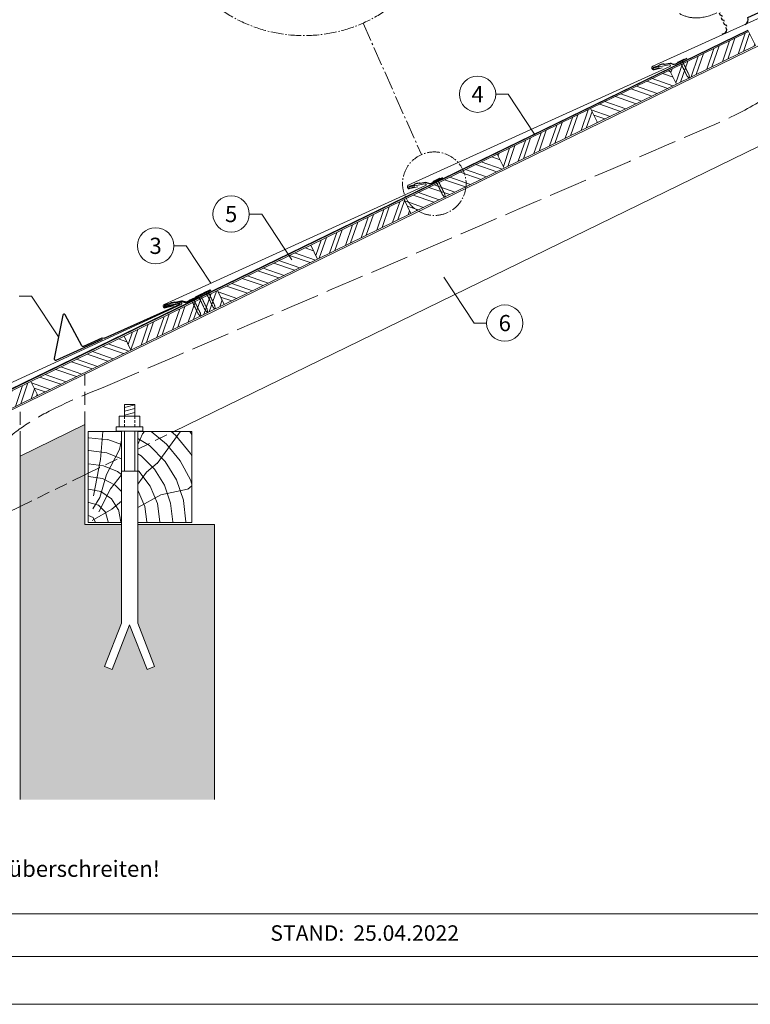
# Model space of a CAD drawing. Units: millimetres. Extents: x -19674 to 49424, y 0 to 4832.
# Drawn here: x 3889 to 5015, y 0 to 1518 of the extents above; entities that cross this region are included whole.
import ezdxf
from ezdxf.enums import TextEntityAlignment as Align

# ---------------------------------------------------------------- set-up
doc = ezdxf.new("R2010")
doc.units = ezdxf.units.MM
for name, pattern in [('ACAD_ISO02W100', [15, 12, -3]), ('ACDINTGL', [3, 2, -1]), ('AM_DIN_G_W050', [13.75, 9.75, -1.5, 1, -1.5]), ('Trennlage', [30, 12, -18])]:
    doc.linetypes.add(name, pattern=pattern)
for name, color, linetype, lineweight, true_color in [('01_PREFA-Dachprodukt', 12, 'Continuous', 25, 0xe1000f), ('01_PREFA-Hafte', 11, 'Continuous', 25, 0xff7f7f), ('02_Nägel', 11, 'Continuous', 15, 0xff7f7f), ('02_PREFA-Schneefang', 11, 'Continuous', 25, 0xff7f7f), ('04_Trennlage', 251, 'Continuous', 25, 0x505f69), ('04_Trennlage_Linie', 251, 'Continuous', 0, 0x505f69), ('06_Holz', 252, 'Continuous', 15, 0x8296a0), ('06_Holzschfraffur', 254, 'Continuous', 13, 0xdce6eb), ('07_Mauerwerk', 252, 'Continuous', 15, 0x8296a0), ('07_Mauerwerkschraffur', 254, 'Continuous', 13, 0xdce6eb), ('08_Bemassung', 251, 'Continuous', 5, 0x505f69), ('09_Luft', 252, 'Continuous', 5, 0x8296a0), ('10_Blattrahmen', 18, 'Continuous', 20, 0x000000), ('99_Text_3_DE', 251, 'Continuous', 5, 0x505f69), ('PREFA ROT 1 - dunkel', 242, 'Continuous', 15, 0xe2001a)]:
    doc.layers.add(name, color=color, linetype=linetype, lineweight=lineweight, true_color=true_color)
doc.layers.add('99_Text_2_DE', color=7, linetype='Continuous')
doc.styles.add('Arial', font='arial.ttf')
doc.styles.add('PREFA_Standard', font='arial.ttf', dxfattribs={"height": 20})
pattern_1 = [(70.99224, (-3306.348, 0), (-18.01129, 6.204513), []), (70.99224, (-3298.276, 3.936), (-18.01129, 6.204513), [])]

# ---------------------------------------------------------------- blocks, each defined once
blk = doc.blocks.new('A$C4BAB4951')
for p, q in [((-23.7, 0), (-23.7, 0)), ((-23.4, 0.4), (-20.4, 1.3)), ((-20.3, 1.3), (-19.6, 1.4)), ((-3.7, 1.5), (-0.4, 1.5)), ((-0.4, 1.5), (0, 2)), ((-0.4, -1.5), (-0.4, 1.5)), ((0, -4.3), (0, 4.3)), ((0.7, -4.3), (0.7, 4.3)), ((-23.4, -0.4), (-20.4, -1.3)), ((-20.3, -1.3), (-19.6, -1.4)), ((-3.7, -1.5), (-0.4, -1.5)), ((-0.4, -1.5), (0, -2))]:
    blk.add_line(p, q)
at = {"extrusion": (0, 0, -1)}
for centre, radius, start, end in [((23.3, 0), 0.4, 360, 73.5064), ((20.3, 0.9), 0.4, 73.5064, 85.188), ((19.6, 1.9), 0.553, 244.5196, 270), ((18.6, -0.2), 1.8, 64.5196, 71.6711), ((19.1, 1.3), 0.17, 71.6711, 153.7368), ((18.9, 1.4), 0.0923, 267.8027, 333.7368), ((18.9, 1.9), 0.552, 244.5057, 269.6735), ((17.8, -0.2), 1.8, 64.5196, 71.6711), ((18.4, 1.3), 0.17, 71.6711, 153.7368), ((18.1, 1.4), 0.0923, 267.8027, 333.7368), ((18.1, 1.9), 0.551, 244.4964, 269.3324), ((17.1, -0.2), 1.8, 64.5196, 71.6711), ((17.6, 1.3), 0.17, 71.6711, 153.7368), ((17.4, 1.4), 0.0923, 267.8027, 333.7368), ((17.4, 1.9), 0.552, 244.5062, 269.673), ((16.4, -0.2), 1.8, 64.5196, 71.6711), ((16.9, 1.3), 0.17, 71.6711, 153.7368), ((16.7, 1.4), 0.0923, 267.8027, 333.7368), ((16.7, 1.9), 0.551, 244.4964, 269.3324), ((15.6, -0.2), 1.8, 64.5196, 71.6711), ((16.2, 1.3), 0.17, 71.6711, 153.7368), ((15.9, 1.4), 0.0923, 267.8027, 333.7368), ((15.9, 1.9), 0.552, 244.5057, 269.6735), ((14.9, -0.2), 1.8, 64.5196, 71.6711), ((15.4, 1.3), 0.17, 71.6711, 153.7368), ((15.2, 1.4), 0.0923, 267.8027, 333.7368), ((15.2, 1.9), 0.551, 244.4964, 269.3324), ((14.2, -0.2), 1.8, 64.5196, 71.6711), ((14.7, 1.3), 0.17, 71.6711, 153.7368), ((14.5, 1.4), 0.0923, 267.8027, 333.7368), ((14.5, 1.9), 0.552, 244.5057, 269.6735), ((13.4, -0.2), 1.8, 64.5196, 71.6711), ((14, 1.3), 0.17, 71.6711, 153.7368), ((13.7, 1.4), 0.0923, 267.8027, 333.7368), ((13.7, 1.9), 0.551, 244.4964, 269.3324), ((12.7, -0.2), 1.8, 64.5196, 71.6711), ((13.2, 1.3), 0.17, 71.6711, 153.7368), ((13, 1.4), 0.0923, 267.8027, 333.7368), ((13, 1.9), 0.552, 244.5057, 269.6735), ((12, -0.2), 1.8, 64.5196, 71.6711), ((12.5, 1.3), 0.17, 71.6711, 153.7368), ((12.3, 1.4), 0.0923, 267.8027, 333.7368), ((12.2, 1.9), 0.57, 244.7073, 270.3706), ((11.2, -0.2), 1.8, 64.5196, 71.6711), ((11.7, 1.3), 0.17, 71.6711, 153.7368), ((11.5, 1.4), 0.0923, 267.8027, 333.7368), ((11.5, 1.9), 0.551, 244.4964, 269.3324), ((10.5, -0.2), 1.8, 64.5196, 71.6711), ((11, 1.3), 0.17, 71.6711, 153.7368), ((10.8, 1.4), 0.0923, 267.8027, 333.7368), ((10.8, 1.9), 0.552, 244.5057, 269.6735), ((9.8, -0.2), 1.8, 64.5196, 71.6711), ((10.3, 1.3), 0.17, 71.6711, 153.7368), ((10, 1.4), 0.0923, 267.8027, 333.7368), ((10, 1.9), 0.551, 244.4964, 269.3324), ((9, -0.2), 1.8, 64.5196, 71.6711), ((9.5, 1.3), 0.17, 71.6711, 153.7368), ((9.3, 1.4), 0.0923, 267.8027, 333.7368), ((9.3, 1.9), 0.552, 244.5062, 269.673), ((8.3, -0.2), 1.8, 64.5196, 71.6711), ((8.8, 1.3), 0.17, 71.6711, 153.7368), ((8.6, 1.4), 0.0923, 267.8027, 333.7368), ((8.6, 1.9), 0.551, 244.4984, 269.3304), ((7.6, -0.2), 1.8, 64.5196, 71.6711), ((8.1, 1.3), 0.17, 71.6711, 153.7368), ((7.8, 1.4), 0.0923, 267.8027, 333.7368), ((7.8, 1.9), 0.552, 244.5057, 269.6735), ((6.8, -0.2), 1.8, 64.5196, 71.6711), ((7.3, 1.3), 0.17, 71.6711, 153.7368), ((7.1, 1.4), 0.0923, 267.8027, 333.7368), ((7.1, 1.9), 0.551, 244.4964, 269.3324), ((6.1, -0.2), 1.8, 64.5196, 71.6711), ((6.6, 1.3), 0.17, 71.6711, 153.7368), ((6.4, 1.4), 0.0923, 267.8027, 333.7368), ((6.4, 1.9), 0.552, 244.5057, 269.6735), ((5.4, -0.2), 1.8, 64.5196, 71.6711), ((5.9, 1.3), 0.17, 71.6711, 153.7368), ((5.6, 1.4), 0.0923, 267.8027, 333.7368), ((5.6, 1.9), 0.552, 244.5057, 269.6735), ((4.6, -0.2), 1.8, 64.5196, 71.6711), ((5.1, 1.3), 0.17, 71.6711, 153.7368), ((4.9, 1.4), 0.0923, 267.8027, 333.7368), ((4.9, 1.9), 0.551, 244.4964, 269.3324), ((3.9, -0.2), 1.8, 64.5196, 71.6711), ((4.4, 1.3), 0.17, 71.6711, 153.7368), ((4.2, 1.4), 0.0923, 267.8027, 333.7368), ((4.2, 1.9), 0.552, 244.5057, 269.6735), ((3.2, -0.2), 1.8, 64.5196, 71.6711), ((3.7, 1.3), 0.17, 71.6711, 90), ((-0.3, 4.3), 0.35, 0, 180), ((23.3, 0), 0.4, 286.4936, 0), ((20.3, -0.9), 0.4, 274.812, 286.4936), ((19.6, -1.9), 0.553, 90, 115.4804), ((18.6, 0.2), 1.8, 288.3289, 295.4804), ((19.1, -1.3), 0.17, 206.2632, 288.3289), ((18.9, -1.4), 0.0923, 26.2632, 92.1973), ((18.9, -1.9), 0.552, 90.3265, 115.4943), ((17.8, 0.2), 1.8, 288.3289, 295.4804), ((18.4, -1.3), 0.17, 206.2632, 288.3289), ((18.1, -1.4), 0.0923, 26.2632, 92.1973), ((18.1, -1.9), 0.551, 90.6676, 115.5036), ((17.1, 0.2), 1.8, 288.3289, 295.4804), ((17.6, -1.3), 0.17, 206.2632, 288.3289), ((17.4, -1.4), 0.0923, 26.2632, 92.1973), ((17.4, -1.9), 0.552, 90.327, 115.4938), ((16.4, 0.2), 1.8, 288.3289, 295.4804), ((16.9, -1.3), 0.17, 206.2632, 288.3289), ((16.7, -1.4), 0.0923, 26.2632, 92.1973), ((16.7, -1.9), 0.551, 90.6676, 115.5036), ((15.6, 0.2), 1.8, 288.3289, 295.4804), ((16.2, -1.3), 0.17, 206.2632, 288.3289), ((15.9, -1.4), 0.0923, 26.2632, 92.1973), ((15.9, -1.9), 0.552, 90.3265, 115.4943), ((14.9, 0.2), 1.8, 288.3289, 295.4804), ((15.4, -1.3), 0.17, 206.2632, 288.3289), ((15.2, -1.4), 0.0923, 26.2632, 92.1973), ((15.2, -1.9), 0.551, 90.6676, 115.5036), ((14.2, 0.2), 1.8, 288.3289, 295.4804), ((14.7, -1.3), 0.17, 206.2632, 288.3289), ((14.5, -1.4), 0.0923, 26.2632, 92.1973), ((14.5, -1.9), 0.552, 90.3265, 115.4943), ((13.4, 0.2), 1.8, 288.3289, 295.4804), ((14, -1.3), 0.17, 206.2632, 288.3289), ((13.7, -1.4), 0.0923, 26.2632, 92.1973), ((13.7, -1.9), 0.551, 90.6676, 115.5036), ((12.7, 0.2), 1.8, 288.3289, 295.4804), ((13.2, -1.3), 0.17, 206.2632, 288.3289), ((13, -1.4), 0.0923, 26.2632, 92.1973), ((13, -1.9), 0.552, 90.3265, 115.4943), ((12, 0.2), 1.8, 288.3289, 295.4804), ((12.5, -1.3), 0.17, 206.2632, 288.3289), ((12.3, -1.4), 0.0923, 26.2632, 92.1973), ((12.2, -1.9), 0.57, 89.6294, 115.2927), ((11.2, 0.2), 1.8, 288.3289, 295.4804), ((11.7, -1.3), 0.17, 206.2632, 288.3289), ((11.5, -1.4), 0.0923, 26.2632, 92.1973), ((11.5, -1.9), 0.551, 90.6676, 115.5036), ((10.5, 0.2), 1.8, 288.3289, 295.4804), ((11, -1.3), 0.17, 206.2632, 288.3289), ((10.8, -1.4), 0.0923, 26.2632, 92.1973), ((10.8, -1.9), 0.552, 90.3265, 115.4943), ((9.8, 0.2), 1.8, 288.3289, 295.4804), ((10.3, -1.3), 0.17, 206.2632, 288.3289), ((10, -1.4), 0.0923, 26.2632, 92.1973), ((10, -1.9), 0.551, 90.6676, 115.5036), ((9, 0.2), 1.8, 288.3289, 295.4804), ((9.5, -1.3), 0.17, 206.2632, 288.3289), ((9.3, -1.4), 0.0923, 26.2632, 92.1973), ((9.3, -1.9), 0.552, 90.327, 115.4938), ((8.3, 0.2), 1.8, 288.3289, 295.4804), ((8.8, -1.3), 0.17, 206.2632, 288.3289), ((8.6, -1.4), 0.0923, 26.2632, 92.1973), ((8.6, -1.9), 0.551, 90.6696, 115.5016), ((7.6, 0.2), 1.8, 288.3289, 295.4804), ((8.1, -1.3), 0.17, 206.2632, 288.3289), ((7.8, -1.4), 0.0923, 26.2632, 92.1973), ((7.8, -1.9), 0.552, 90.3265, 115.4943), ((6.8, 0.2), 1.8, 288.3289, 295.4804), ((7.3, -1.3), 0.17, 206.2632, 288.3289), ((7.1, -1.4), 0.0923, 26.2632, 92.1973), ((7.1, -1.9), 0.551, 90.6676, 115.5036), ((6.1, 0.2), 1.8, 288.3289, 295.4804), ((6.6, -1.3), 0.17, 206.2632, 288.3289), ((6.4, -1.4), 0.0923, 26.2632, 92.1973), ((6.4, -1.9), 0.552, 90.3265, 115.4943), ((5.4, 0.2), 1.8, 288.3289, 295.4804), ((5.9, -1.3), 0.17, 206.2632, 288.3289), ((5.6, -1.4), 0.0923, 26.2632, 92.1973), ((5.6, -1.9), 0.552, 90.3265, 115.4943), ((4.6, 0.2), 1.8, 288.3289, 295.4804), ((5.1, -1.3), 0.17, 206.2632, 288.3289), ((4.9, -1.4), 0.0923, 26.2632, 92.1973), ((4.9, -1.9), 0.551, 90.6676, 115.5036), ((3.9, 0.2), 1.8, 288.3289, 295.4804), ((4.4, -1.3), 0.17, 206.2632, 288.3289), ((4.2, -1.4), 0.0923, 26.2632, 92.1973), ((4.2, -1.9), 0.552, 90.3265, 115.4943), ((3.2, 0.2), 1.8, 288.3289, 295.4804), ((3.7, -1.3), 0.17, 270, 288.3289), ((-0.3, -4.3), 0.35, 180, 360)]:
    blk.add_arc(centre, radius, start, end, dxfattribs=at)
blk = doc.blocks.new('A$C4A8B3BAE')
at = {"layer": '01_PREFA-Dachprodukt'}
for p, q in [((4, 10.6), (85.9, 47.8)), ((-31.3, -13.3), (-35.9, -15.4)), ((-28.8, -6.7), (-29.8, -4.6))]:
    blk.add_line(p, q, dxfattribs=at)
for points in [[(-48.2, 40.6), (-48.8, 41.9), (-48.8, 41.9), (-48.8, 41.9), (-48.8, 41.9), (-48.8, 41.9), (-48.8, 42), (-48.8, 42), (-48.8, 42), (-48.8, 42), (-48.8, 42), (-48.8, 42), (-48.8, 42), (-48.9, 42), (-48.9, 42), (-48.9, 42.1), (-48.9, 42.1), (-48.9, 42.1), (-48.9, 42.1), (-48.9, 42.1), (-48.9, 42.1), (-48.9, 42.1), (-48.9, 42.1), (-48.9, 42.1), (-48.9, 42.1), (-49, 42.2), (-49, 42.2), (-49, 42.2), (-49, 42.2), (-49, 42.2), (-49, 42.2), (-49, 42.2), (-49, 42.2), (-49, 42.2, 0.08982), (-49.3, 42.4), (-51.2, 43.1, -0.031891), (-51.3, 43.2), (-51.4, 43.2), (-51.4, 43.2), (-51.4, 43.2), (-51.4, 43.2), (-51.4, 43.2), (-51.4, 43.2), (-51.5, 43.3), (-51.5, 43.3), (-51.5, 43.3), (-51.5, 43.3), (-51.5, 43.3), (-51.5, 43.3), (-51.6, 43.3), (-51.6, 43.4), (-51.6, 43.4), (-51.6, 43.4), (-51.6, 43.4), (-51.6, 43.4), (-51.6, 43.4), (-51.7, 43.4), (-51.7, 43.5), (-51.7, 43.5), (-51.7, 43.5), (-51.7, 43.5), (-51.7, 43.5), (-51.7, 43.5), (-51.7, 43.6), (-51.7, 43.6), (-51.8, 43.6), (-51.8, 43.6), (-51.8, 43.6), (-51.8, 43.6), (-54.3, 49.1, -0.504798), (-52.7, 51.9), (174.6, 81.3, 0.074919), (178.9, 82.6), (196.2, 90.4)], [(-44.9, 33.3), (-45.5, 34.6), (-45.5, 34.6), (-45.5, 34.6), (-45.5, 34.7), (-45.5, 34.7), (-45.5, 34.7), (-45.5, 34.7), (-45.5, 34.7), (-45.5, 34.7), (-45.5, 34.7), (-45.5, 34.7), (-45.5, 34.7), (-45.5, 34.8), (-45.5, 34.8), (-45.6, 34.8), (-45.6, 34.8), (-45.6, 34.8), (-45.6, 34.8), (-45.6, 34.8), (-45.6, 34.8), (-45.6, 34.8), (-45.6, 34.8), (-45.6, 34.9), (-45.6, 34.9), (-45.6, 34.9), (-45.6, 34.9), (-45.7, 34.9), (-45.7, 34.9), (-45.7, 34.9), (-45.7, 34.9), (-45.7, 34.9), (-45.7, 34.9), (-45.7, 35, 0.08982), (-46, 35.1), (-47.9, 35.8, -0.031891), (-48, 35.9), (-48, 35.9), (-48.1, 35.9), (-48.1, 35.9), (-48.1, 35.9), (-48.1, 35.9), (-48.1, 36), (-48.1, 36), (-48.2, 36), (-48.2, 36), (-48.2, 36), (-48.2, 36), (-48.2, 36), (-48.2, 36.1), (-48.3, 36.1), (-48.3, 36.1), (-48.3, 36.1), (-48.3, 36.1), (-48.3, 36.1), (-48.3, 36.1), (-48.3, 36.2), (-48.4, 36.2), (-48.4, 36.2), (-48.4, 36.2), (-48.4, 36.2), (-48.4, 36.2), (-48.4, 36.3), (-48.4, 36.3), (-48.4, 36.3), (-48.4, 36.3), (-48.4, 36.3), (-48.4, 36.3), (-48.5, 36.4), (-49.7, 39.1)], [(-41.5, 26), (-42.1, 27.3), (-42.1, 27.3), (-42.2, 27.4), (-42.2, 27.4), (-42.2, 27.4), (-42.2, 27.4), (-42.2, 27.4), (-42.2, 27.4), (-42.2, 27.4), (-42.2, 27.4), (-42.2, 27.5), (-42.2, 27.5), (-42.2, 27.5), (-42.2, 27.5), (-42.2, 27.5), (-42.2, 27.5), (-42.2, 27.5), (-42.3, 27.5), (-42.3, 27.5), (-42.3, 27.5), (-42.3, 27.6), (-42.3, 27.6), (-42.3, 27.6), (-42.3, 27.6), (-42.3, 27.6), (-42.3, 27.6), (-42.3, 27.6), (-42.3, 27.6), (-42.4, 27.6), (-42.4, 27.6), (-42.4, 27.7), (-42.4, 27.7), (-42.4, 27.7, 0.08982), (-42.7, 27.9), (-44.6, 28.6, -0.031891), (-44.7, 28.6), (-44.7, 28.6), (-44.7, 28.6), (-44.8, 28.6), (-44.8, 28.7), (-44.8, 28.7), (-44.8, 28.7), (-44.8, 28.7), (-44.8, 28.7), (-44.9, 28.7), (-44.9, 28.7), (-44.9, 28.7), (-44.9, 28.8), (-44.9, 28.8), (-44.9, 28.8), (-45, 28.8), (-45, 28.8), (-45, 28.8), (-45, 28.9), (-45, 28.9), (-45, 28.9), (-45, 28.9), (-45, 28.9), (-45.1, 28.9), (-45.1, 29), (-45.1, 29), (-45.1, 29), (-45.1, 29), (-45.1, 29), (-45.1, 29), (-45.1, 29), (-45.1, 29.1), (-45.1, 29.1), (-46.4, 31.8)], [(-38.2, 18.8), (-38.8, 20.1), (-38.8, 20.1), (-38.8, 20.1), (-38.8, 20.1), (-38.8, 20.1), (-38.9, 20.1), (-38.9, 20.1), (-38.9, 20.1), (-38.9, 20.2), (-38.9, 20.2), (-38.9, 20.2), (-38.9, 20.2), (-38.9, 20.2), (-38.9, 20.2), (-38.9, 20.2), (-38.9, 20.2), (-38.9, 20.2), (-38.9, 20.2), (-38.9, 20.3), (-39, 20.3), (-39, 20.3), (-39, 20.3), (-39, 20.3), (-39, 20.3), (-39, 20.3), (-39, 20.3), (-39, 20.3), (-39, 20.4), (-39, 20.4), (-39, 20.4), (-39.1, 20.4), (-39.1, 20.4), (-39.1, 20.4, 0.08982), (-39.4, 20.6), (-41.3, 21.3, -0.031891), (-41.4, 21.3), (-41.4, 21.3), (-41.4, 21.4), (-41.4, 21.4), (-41.4, 21.4), (-41.5, 21.4), (-41.5, 21.4), (-41.5, 21.4), (-41.5, 21.4), (-41.5, 21.4), (-41.6, 21.5), (-41.6, 21.5), (-41.6, 21.5), (-41.6, 21.5), (-41.6, 21.5), (-41.6, 21.5), (-41.6, 21.5), (-41.7, 21.6), (-41.7, 21.6), (-41.7, 21.6), (-41.7, 21.6), (-41.7, 21.6), (-41.7, 21.6), (-41.7, 21.7), (-41.7, 21.7), (-41.8, 21.7), (-41.8, 21.7), (-41.8, 21.7), (-41.8, 21.7), (-41.8, 21.8), (-41.8, 21.8), (-41.8, 21.8), (-41.8, 21.8), (-43.1, 24.5)], [(-34.9, 11.5), (-35.5, 12.8), (-35.5, 12.8), (-35.5, 12.8), (-35.5, 12.8), (-35.5, 12.8), (-35.5, 12.8), (-35.5, 12.8), (-35.5, 12.9), (-35.6, 12.9), (-35.6, 12.9), (-35.6, 12.9), (-35.6, 12.9), (-35.6, 12.9), (-35.6, 12.9), (-35.6, 12.9), (-35.6, 12.9), (-35.6, 13), (-35.6, 13), (-35.6, 13), (-35.6, 13), (-35.6, 13), (-35.7, 13), (-35.7, 13), (-35.7, 13), (-35.7, 13), (-35.7, 13.1), (-35.7, 13.1), (-35.7, 13.1), (-35.7, 13.1), (-35.7, 13.1), (-35.7, 13.1), (-35.7, 13.1), (-35.8, 13.1, 0.08982), (-36.1, 13.3), (-37.9, 14, -0.031891), (-38.1, 14.1), (-38.1, 14.1), (-38.1, 14.1), (-38.1, 14.1), (-38.1, 14.1), (-38.1, 14.1), (-38.2, 14.1), (-38.2, 14.1), (-38.2, 14.1), (-38.2, 14.2), (-38.2, 14.2), (-38.3, 14.2), (-38.3, 14.2), (-38.3, 14.2), (-38.3, 14.2), (-38.3, 14.3), (-38.3, 14.3), (-38.3, 14.3), (-38.4, 14.3), (-38.4, 14.3), (-38.4, 14.3), (-38.4, 14.3), (-38.4, 14.4), (-38.4, 14.4), (-38.4, 14.4), (-38.4, 14.4), (-38.4, 14.4), (-38.5, 14.4), (-38.5, 14.5), (-38.5, 14.5), (-38.5, 14.5), (-38.5, 14.5), (-38.5, 14.5), (-39.7, 17.3)], [(-31.6, 4.2), (-32.2, 5.5), (-32.2, 5.5), (-32.2, 5.5), (-32.2, 5.5), (-32.2, 5.5), (-32.2, 5.6), (-32.2, 5.6), (-32.2, 5.6), (-32.2, 5.6), (-32.2, 5.6), (-32.2, 5.6), (-32.3, 5.6), (-32.3, 5.6), (-32.3, 5.6), (-32.3, 5.7), (-32.3, 5.7), (-32.3, 5.7), (-32.3, 5.7), (-32.3, 5.7), (-32.3, 5.7), (-32.3, 5.7), (-32.3, 5.7), (-32.3, 5.7), (-32.4, 5.8), (-32.4, 5.8), (-32.4, 5.8), (-32.4, 5.8), (-32.4, 5.8), (-32.4, 5.8), (-32.4, 5.8), (-32.4, 5.8), (-32.4, 5.8), (-32.4, 5.8, 0.08982), (-32.7, 6), (-34.6, 6.7, -0.031891), (-34.7, 6.8), (-34.8, 6.8), (-34.8, 6.8), (-34.8, 6.8), (-34.8, 6.8), (-34.8, 6.8), (-34.8, 6.8), (-34.9, 6.9), (-34.9, 6.9), (-34.9, 6.9), (-34.9, 6.9), (-34.9, 6.9), (-34.9, 6.9), (-35, 6.9), (-35, 7), (-35, 7), (-35, 7), (-35, 7), (-35, 7), (-35, 7), (-35.1, 7.1), (-35.1, 7.1), (-35.1, 7.1), (-35.1, 7.1), (-35.1, 7.1), (-35.1, 7.1), (-35.1, 7.1), (-35.1, 7.2), (-35.1, 7.2), (-35.2, 7.2), (-35.2, 7.2), (-35.2, 7.2), (-35.2, 7.2), (-36.4, 10)], [(-28.3, -3.1), (-28.9, -1.8), (-28.9, -1.8), (-28.9, -1.8), (-28.9, -1.7), (-28.9, -1.7), (-28.9, -1.7), (-28.9, -1.7), (-28.9, -1.7), (-28.9, -1.7), (-28.9, -1.7), (-28.9, -1.7), (-28.9, -1.7), (-28.9, -1.6), (-28.9, -1.6), (-29, -1.6), (-29, -1.6), (-29, -1.6), (-29, -1.6), (-29, -1.6), (-29, -1.6), (-29, -1.6), (-29, -1.5), (-29, -1.5), (-29, -1.5), (-29, -1.5), (-29, -1.5), (-29.1, -1.5), (-29.1, -1.5), (-29.1, -1.5), (-29.1, -1.5), (-29.1, -1.5), (-29.1, -1.4), (-29.1, -1.4, 0.08982), (-29.4, -1.3), (-31.3, -0.6, -0.031891), (-31.4, -0.5), (-31.4, -0.5), (-31.5, -0.5), (-31.5, -0.5), (-31.5, -0.5), (-31.5, -0.4), (-31.5, -0.4), (-31.5, -0.4), (-31.6, -0.4), (-31.6, -0.4), (-31.6, -0.4), (-31.6, -0.4), (-31.6, -0.4), (-31.6, -0.3), (-31.7, -0.3), (-31.7, -0.3), (-31.7, -0.3), (-31.7, -0.3), (-31.7, -0.3), (-31.7, -0.2), (-31.7, -0.2), (-31.8, -0.2), (-31.8, -0.2), (-31.8, -0.2), (-31.8, -0.2), (-31.8, -0.1), (-31.8, -0.1), (-31.8, -0.1), (-31.8, -0.1), (-31.8, -0.1), (-31.8, -0.1), (-31.9, -0.1), (-31.9, 0), (-33.1, 2.7)]]:
    blk.add_lwpolyline(points, format="xyb", dxfattribs=at)
for centre, radius, start, end in [((93.2, 51.1), 8, 204.4142, 294.4142), ((-3.3, 7.3), 8, 294.4142, 24.4142), ((-33.4, -8.8), 5, 294.5149, 24.5149)]:
    blk.add_arc(centre, radius, start, end, dxfattribs=at)
blk = doc.blocks.new('A$C303698f2')
at = {"layer": '10_Blattrahmen'}
for p, q in [((666.01, -440.96), (28.02, -440.96)), ((28.02, -455.06), (666.01, -455.06))]:
    blk.add_line(p, q, dxfattribs=at)
blk.add_lwpolyline([(666.01, -470.92), (666.01, 0), (0, 0), (0, -470.92)], close=True, dxfattribs=at)

msp = doc.modelspace()

# ---------------------------------------------------------------- hatches: boundary and pattern name
at = {"layer": '06_Holzschfraffur'}
h = msp.add_hatch(dxfattribs=at)
h.set_pattern_fill('ANSI32', color=256, scale=2, angle=25.992239, style=0)
h.set_pattern_definition(pattern_1)
h.paths.add_polyline_path([(4900.859, 1418.983), (5022.635, 1478.377), (5012.114, 1499.948), (4890.338, 1440.554)])
h = msp.add_hatch(dxfattribs=at)
h.set_pattern_fill('ANSI32', color=256, scale=2, angle=295.992239, style=0)
h.set_pattern_definition([(340.99224, (-2155.891, 561.115), (6.204513, 18.01129), []), (340.99224, (-2151.956, 553.043), (6.204513, 18.01129), [])])
h.paths.add_polyline_path([(4779.084, 1359.589), (4900.859, 1418.983), (4890.338, 1440.554), (4768.563, 1381.16)])
h = msp.add_hatch(dxfattribs=at)
h.set_pattern_fill('ANSI32', color=256, scale=2, angle=25.992239, style=0)
h.set_pattern_definition(pattern_1)
h.paths.add_polyline_path([(4635.276, 1289.449), (4779.084, 1359.589), (4768.563, 1381.16), (4624.756, 1311.02)])
h = msp.add_hatch(dxfattribs=at)
h.set_pattern_fill('ANSI32', color=256, scale=2, angle=295.992239, style=0)
h.set_pattern_definition([(340.99224, (-2443.505, 420.836), (6.204513, 18.01129), []), (340.99224, (-2439.57, 412.764), (6.204513, 18.01129), [])])
h.paths.add_polyline_path([(4491.469, 1219.31), (4635.276, 1289.449), (4624.756, 1311.02), (4480.949, 1240.881)])
h = msp.add_hatch(dxfattribs=at)
h.set_pattern_fill('ANSI32', color=256, scale=2, angle=25.992239, style=0)
h.set_pattern_definition(pattern_1)
h.paths.add_polyline_path([(4347.662, 1149.171), (4491.469, 1219.31), (4480.949, 1240.881), (4337.141, 1170.742)])
h = msp.add_hatch(dxfattribs=at)
h.set_pattern_fill('ANSI32', color=256, scale=2, angle=295.992239, style=0)
h.set_pattern_definition([(340.99224, (-2731.12, 280.558), (6.204513, 18.01129), []), (340.99224, (-2727.184, 272.486), (6.204513, 18.01129), [])])
h.paths.add_polyline_path([(4203.855, 1079.031), (4347.662, 1149.171), (4337.141, 1170.742), (4193.334, 1100.602)])
h = msp.add_hatch(dxfattribs=at)
h.set_pattern_fill('ANSI32', color=256, scale=2, angle=25.992239, style=0)
h.set_pattern_definition(pattern_1)
h.paths.add_polyline_path([(4060.048, 1008.892), (4203.855, 1079.031), (4193.334, 1100.602), (4049.527, 1030.463)])
h = msp.add_hatch(dxfattribs=at)
h.set_pattern_fill('ANSI32', color=256, scale=2, angle=295.992239, style=0)
h.set_pattern_definition([(340.99224, (-3018.733, 140.279), (6.204513, 18.01129), []), (340.99224, (-3014.798, 132.207), (6.204513, 18.01129), [])])
h.paths.add_polyline_path([(3916.241, 938.752), (4060.048, 1008.892), (4049.527, 1030.463), (3905.72, 960.323)])
h = msp.add_hatch(dxfattribs=at)
h.set_pattern_fill('ANSI32', color=256, scale=2, angle=25.992239, style=0)
h.set_pattern_definition(pattern_1)
h.paths.add_polyline_path([(3772.434, 868.613), (3916.241, 938.752), (3905.72, 960.323), (3761.913, 890.184)])
h = msp.add_hatch(dxfattribs=at)
h.set_pattern_fill('HOLZ', color=256)
h.set_pattern_definition([(113, (4004, 743.1), (-920.5, -390.7), [7.65, -1000]), (158, (4001, 750.2), (-374.6, -927.2), [7.65, -1000]), (104, (4024, 743.1), (-970.3, -241.9), [15.46, -1000]), (135, (4020.3, 758.1), (-707.1, -707.1), [15.46, -1000]), (165, (4009.4, 769), (-258.8, -965.9), [15.6, -1000]), (102, (4044, 743.1), (-978.1, -207.9), [19.66, -1000]), (123, (4039.9, 762.4), (-838.7, -544.6), [19.66, -1000]), (146, (4029.2, 778.8), (-559.2, -829), [19.9, -1000]), (169, (4012.7, 790), (-190.8, -981.6), [19.27, -1000]), (100, (4064, 743.1), (-984.8, -173.6), [21.83, -1000]), (116, (4060.2, 764.6), (-898.8, -438.4), [21.9, -1000]), (135, (4050.6, 784.3), (-707.1, -707.1), [21.97, -1000]), (153, (4035.1, 799.9), (-454, -891), [22.05, -1000]), (171, (4015.5, 809.9), (-156.4, -987.7), [21.73, -1000]), (98, (4084, 743.1), (-990.3, -139.2), [24.17, -1000]), (113, (4080.7, 767.1), (-920.5, -390.7), [23.5, -1000]), (128, (4071.5, 788.7), (-788, -615.7), [22.54, -1000]), (143, (4057.6, 806.4), (-601.8, -798.6), [24, -1000]), (157, (4038.4, 820.9), (-390.7, -920.5), [23.1, -1000]), (173, (4017.2, 829.9), (-121.9, -992.5), [23.66, -1000]), (97, (4104, 743.1), (-992.5, -121.9), [28.9, -1000]), (113, (4100.5, 771.8), (-920.5, -390.7), [28.85, -1000]), (128, (4089.2, 798.4), (-788, -615.7), [28.96, -1000]), (142, (4071.4, 821.2), (-615.7, -788), [28.45, -1000]), (158, (4049, 838.7), (-374.6, -927.2), [28.77, -1000]), (172, (4022.3, 849.5), (-139.2, -990.3), [28.3, -1000]), (97, (4124, 743.1), (-992.5, -121.9), [29.43, -1000]), (109, (4120.5, 772.3), (-945.5, -325.6), [28.9, -1000]), (122, (4111, 799.7), (-848, -529.9), [29, -1000]), (135, (4095.7, 824.3), (-707.1, -707.1), [29.2, -1000]), (147, (4075, 844.9), (-544.6, -838.7), [28.87, -1000]), (161, (4050.8, 860.7), (-325.6, -945.5), [28.8, -1000]), (174, (4023.6, 870), (-104.5, -994.5), [29.5, -1000]), (96, (4144, 743.1), (-994.5, -104.5), [33.56, -1000]), (109, (4140.5, 776.5), (-945.5, -325.6), [33.67, -1000]), (122, (4129.6, 808.3), (-848, -529.9), [33.34, -1000]), (135, (4111.9, 836.6), (-707.1, -707.1), [34.2, -1000]), (148, (4087.7, 860.8), (-529.9, -848), [33.7, -1000]), (161, (4059.2, 878.6), (-325.6, -945.5), [32.85, -1000]), (173, (4028.1, 889.3), (-121.9, -992.5), [33.8, -1000]), (95, (4164, 743.1), (-996.2, -87.2), [33.36, -1000]), (107, (4161.1, 776.3), (-956.3, -292.4), [33.26, -1000]), (119, (4151.4, 808.2), (-874.6, -484.8), [33.3, -1000]), (129, (4135.3, 837.3), (-777.1, -629.3), [33.44, -1000]), (141, (4114.2, 863.3), (-629.3, -777.1), [32.7, -1000]), (152, (4088.8, 883.8), (-469.5, -882.9), [33.64, -1000]), (163, (4059.1, 899.6), (-292.4, -956.3), [33.45, -1000]), (174, (4027.1, 909.4), (-104.5, -994.5), [33.4, -1000]), (96, (4184, 743.1), (-994.5, -104.5), [37.4, -1000]), (107, (4180.1, 780.3), (-956.3, -292.4), [36.85, -1000]), (119, (4169.4, 815.6), (-874.6, -484.8), [37.9, -1000]), (129, (4151, 848.7), (-777.1, -629.3), [36.7, -1000]), (141, (4127.9, 877.2), (-629.3, -777.1), [37.6, -1000]), (152, (4098.7, 900.9), (-469.5, -882.9), [37.53, -1000]), (163, (4065.6, 918.5), (-292.4, -956.3), [36.45, -1000]), (174, (4030.7, 929.1), (-104.5, -994.5), [37.4, -1000]), (117, (4190.2, 818.1), (-891, -454), [41.7, -1000]), (128, (4171.2, 855.2), (-788, -615.7), [42.37, -1000]), (139, (4145.2, 888.6), (-656.1, -754.7), [42.2, -1000]), (151, (4113.3, 916.3), (-484.8, -874.6), [41.94, -1000]), (163, (4076.6, 936.6), (-292.4, -956.3), [42.46, -1000]), (174, (4036, 949.1), (-104.5, -994.5), [42.46, -1000]), (126, (4190.2, 863.2), (-809, -587.8), [38.66, -1000]), (136, (4167.5, 894.5), (-694.7, -719.3), [39.7, -1000]), (146, (4138.9, 922), (-559.2, -829), [38.77, -1000]), (155, (4106.8, 943.7), (-422.6, -906.3), [39.17, -1000]), (166, (4071.2, 960.3), (-241.9, -970.3), [39.7, -1000]), (175, (4032.7, 969.9), (-87.2, -996.2), [38.64, -1000]), (134, (4190.2, 898.1), (-719.3, -694.7), [45.33, -1000]), (144, (4158.7, 930.7), (-587.8, -809), [44.07, -1000]), (154, (4123, 956.6), (-438.4, -898.8), [45.7, -1000]), (165, (4082, 976.6), (-258.8, -965.9), [44.8, -1000]), (175, (4038.7, 988.2), (-87.2, -996.2), [45.3, -1000]), (138, (4190.2, 928.6), (-669.1, -743.1), [43.8, -1000]), (147, (4157.6, 957.9), (-544.6, -838.7), [43.5, -1000]), (157, (4121.1, 981.6), (-390.7, -920.5), [44.25, -1000]), (166, (4080.4, 998.9), (-241.9, -970.3), [43.6, -1000]), (176, (4038.1, 1009.5), (-69.8, -997.6), [44.17, -1000]), (142, (4190.2, 956.7), (-615.7, -788), [43.3, -1000]), (151, (4156.1, 983.3), (-484.8, -874.6), [43.1, -1000]), (159, (4118.4, 1004.2), (-358.4, -933.6), [42.36, -1000]), (167, (4078.8, 1019.4), (-225, -974.4), [43.67, -1000]), (176, (4036.3, 1029.2), (-69.8, -997.6), [42.76, -1000]), (146, (4190.2, 983.1), (-559.2, -829), [52.53, -1000]), (156, (4146.6, 1012.5), (-406.7, -913.5), [53.74, -1000]), (165, (4097.5, 1034.4), (-258.8, -965.9), [53.2, -1000]), (175, (4046.2, 1048.1), (-87.2, -996.2), [52.6, -1000]), (79, (4001.6, 783.6), (-981.6, 190.8), [57, -1000]), (85, (4012.4, 839.5), (-996.2, 87.2), [62.04, -1000]), (96, (4017.9, 901.3), (-994.5, -104.5), [59.4, -1000]), (79, (4011.6, 960.4), (-981.6, 190.8), [85.64, -1000]), (58, (4000.6, 763.3), (-848, 529.9), [20.7, -1000]), (74, (4011.6, 780.8), (-961.3, 275.6), [36.9, -1000]), (63, (4021.8, 816.3), (-891, 454), [43.4, -1000]), (77, (4041.5, 855), (-974.4, 225), [76.8, -1000]), (66, (4058.7, 929.8), (-913.5, 406.7), [64.13, -1000]), (77, (4084.8, 988.4), (-974.4, 225), [56.53, -1000]), (63, (4009.8, 758.6), (-891, 454), [39.94, -1000]), (52, (4027.9, 794.2), (-788, 615.7), [39.7, -1000]), (65, (4052.4, 825.5), (-906.3, 422.6), [58.94, -1000]), (52, (4077.3, 878.9), (-788, 615.7), [39.77, -1000]), (72, (4101.8, 910.2), (-951.1, 309), [43.03, -1000]), (61, (4115.1, 951.1), (-874.6, 484.8), [55.1, -1000]), (69, (4141.8, 999.3), (-933.6, 358.4), [43.4, -1000]), (30, (3999.5, 745.4), (-500, 866), [35.25, -1000]), (40, (4030.1, 763), (-642.8, 766), [39.47, -1000]), (54, (4060.3, 788.4), (-809, 587.8), [39.23, -1000]), (39, (4083.4, 820.1), (-629.3, 777.1), [21.35, -1000]), (54, (4100, 833.5), (-809, 587.8), [59.9, -1000]), (44, (4135.2, 882), (-694.7, 719.3), [31.95, -1000]), (63, (4158.1, 904.2), (-891, 454), [51.2, -1000]), (29, (4050.2, 754.4), (-484.8, 874.6), [63.1, -1000]), (12, (4105.4, 785), (-207.9, 978.1), [42.26, -1000]), (39, (4146.8, 793.7), (-629.3, 777.1), [39.44, -1000])])
h.paths.add_polyline_path([(4045.424, 825.333), (3994.037, 814.41), (3994.037, 743.118), (4045.424, 743.118)])
h.paths.add_polyline_path([(4045.424, 883.118), (3994.037, 883.118), (3994.037, 814.41), (4045.424, 825.333)])
h.paths.add_polyline_path([(4154.037, 848.419), (4154.037, 883.118), (4070.424, 883.118), (4070.424, 830.647)])
h.paths.add_polyline_path([(4154.037, 848.419), (4070.424, 830.647), (4070.424, 743.118), (4154.037, 743.118)])
at = {"layer": '07_Mauerwerkschraffur'}
msp.add_hatch(color=256, dxfattribs=at).paths.add_polyline_path([(3889.037, 845.455), (3889.037, 792.092), (3989.037, 813.347), (3989.037, 894.228)])
h = msp.add_hatch(color=256, dxfattribs=at)
h.dxf.hatch_style = 1
h.paths.add_polyline_path([(4189.037, 739.979), (4070.424, 739.979), (4070.424, 587.619), (4096.422, 520.801), (4084.772, 516.268), (4057.924, 585.273), (4031.075, 516.268), (4019.426, 520.801), (4045.424, 587.619), (4045.424, 739.979), (3989.037, 739.979), (3989.037, 813.347), (3889.037, 792.092), (3889.037, 315.8), (4189.037, 315.8)])

# ---------------------------------------------------------------- linework, layer by layer
at = {"layer": '01_PREFA-Hafte'}
for points in [[(4917.036, 1458.191), (4899.286, 1449.506, -0.182881), (4895.772, 1449.161), (4893.953, 1450.029, 0.119736), (4891.232, 1450.594), (4882.615, 1449.067, -0.282746), (4881.916, 1449.289, 0.250134), (4880.774, 1449.73, 0.060972), (4874.227, 1448.102, 0.250134), (4873.424, 1447.178, -0.282746), (4872.91, 1446.654), (4865.551, 1444.816, 0.867363), (4866.262, 1441.958), (4874.488, 1444.011)], [(4540.358, 1274.579), (4522.609, 1265.893, -0.182881), (4519.095, 1265.549), (4517.276, 1266.417, 0.119736), (4514.554, 1266.982), (4505.938, 1265.455, -0.282746), (4505.239, 1265.677, 0.250134), (4504.097, 1266.118, 0.060972), (4497.549, 1264.49, 0.250134), (4496.747, 1263.565, -0.282746), (4496.233, 1263.042), (4488.874, 1261.204, 0.867363), (4489.585, 1258.346), (4497.81, 1260.399)], [(4163.736, 1090.987), (4145.991, 1082.292, -0.182881), (4142.477, 1081.946), (4140.657, 1082.813, 0.119736), (4137.935, 1083.377), (4129.319, 1081.845, -0.282746), (4128.621, 1082.067, 0.250134), (4127.478, 1082.507, 0.060972), (4120.931, 1080.876, 0.250134), (4120.129, 1079.951, -0.282746), (4119.616, 1079.428), (4112.258, 1077.586, 0.867363), (4112.97, 1074.728), (4121.195, 1076.785)]]:
    msp.add_lwpolyline(points, format="xyb", dxfattribs=at)
at = {"layer": '02_PREFA-Schneefang'}
msp.add_lwpolyline([(4182.933, 1100.827), (4146.672, 1083.262, -0.127485), (4143.443, 1083.065), (4141.094, 1083.681, 0.094221), (4138.03, 1084.089), (4112.332, 1078.387, 0.867363), (4113.035, 1075.527), (4133.834, 1080.653, -0.913144), (4134.484, 1078.77), (4019.67, 1027.067, -0.072219), (4019.118, 1026.908), (4015.798, 1027.426, 0.072219), (4015.246, 1027.268), (3986.96, 1014.53, -0.394258), (3984.376, 1015.409), (3958.604, 1063.379, 0.707523), (3954.876, 1062.808), (3941.797, 995.596, 0.635878), (3944.545, 993.236), (4016.332, 1025.563)], format="xyb", dxfattribs=at)
at = {"layer": '04_Trennlage', "linetype": 'Trennlage', "ltscale": 0.5, "const_width": 1, "elevation": 0, "flags": 128}
msp.add_lwpolyline([(3432.605, 734.409), (3446.876, 740.851, 0.00658592), (3451.322, 742.597), (3516.055, 773.812, 0.02402514), (3520.468, 775.707), (5011.159, 1501.898)], format="xyb", dxfattribs=at)
at = {"layer": '04_Trennlage_Linie', "ltscale": 0.5, "elevation": 0, "flags": 128}
for points in [[(3432.388, 734.859), (3446.678, 741.311, 0.00659997), (3451.122, 743.055), (3515.862, 774.273, 0.02412355), (3520.249, 776.156), (5010.94, 1502.348)], [(3432.823, 733.958), (3447.073, 740.391, 0.00657193), (3451.522, 742.139), (3516.249, 773.35, 0.02392819), (3520.687, 775.257), (5011.378, 1501.449)]]:
    msp.add_lwpolyline(points, format="xyb", dxfattribs=at)
at = {"layer": '06_Holz'}
msp.add_line((5415.321, 1511.992), (4125.939, 883.118), dxfattribs=at)
msp.add_lwpolyline([(3889.037, 767.573), (3555.652, 604.971, 0.41421356), (3488.794, 627.992), (3449.714, 709.065), (5400.321, 1660.44)], format="xyb", dxfattribs=at)
for points in [[(4900.859, 1418.983), (5022.635, 1478.377), (5012.114, 1499.948), (4890.338, 1440.554)], [(4779.084, 1359.589), (4900.859, 1418.983), (4890.338, 1440.554), (4768.563, 1381.16)], [(4635.276, 1289.449), (4779.084, 1359.589), (4768.563, 1381.16), (4624.756, 1311.02)], [(4491.469, 1219.31), (4635.276, 1289.449), (4624.756, 1311.02), (4480.949, 1240.881)], [(4347.662, 1149.171), (4491.469, 1219.31), (4480.949, 1240.881), (4337.141, 1170.742)], [(4203.855, 1079.031), (4347.662, 1149.171), (4337.141, 1170.742), (4193.334, 1100.602)], [(4060.048, 1008.892), (4203.855, 1079.031), (4193.334, 1100.602), (4049.527, 1030.463)], [(3916.241, 938.752), (4060.048, 1008.892), (4049.527, 1030.463), (3905.72, 960.323)], [(3772.434, 868.613), (3916.241, 938.752), (3905.72, 960.323), (3761.913, 890.184)]]:
    msp.add_lwpolyline(points, close=True, dxfattribs=at)
for points in [[(4045.424, 883.118), (3994.037, 883.118), (3994.037, 743.118), (4045.424, 743.118)], [(4070.424, 743.118), (4154.037, 743.118), (4154.037, 883.118), (4070.424, 883.118)], [(3989.037, 816.346), (3994.037, 818.785)]]:
    msp.add_lwpolyline(points, dxfattribs=at)
at = {"layer": '06_Holz', "linetype": 'ACDINTGL', "ltscale": 10}
for points in [[(4070.424, 856.041), (4125.939, 883.118)], [(3994.037, 818.785), (4045.424, 843.848)], [(3889.037, 767.573), (3989.037, 816.346)]]:
    msp.add_lwpolyline(points, dxfattribs=at)
at = {"layer": '07_Mauerwerk'}
for p, q in [((4049.924, 908.485), (4065.922, 912.772)), ((4049.926, 920.315), (4065.924, 924.601)), ((4049.926, 914.401), (4065.924, 918.688)), ((4065.336, 906.699), (4065.923, 906.856)), ((4037.352, 890.697), (4078.495, 890.697)), ((4049.924, 883.84), (4049.924, 822.256)), ((4065.924, 883.84), (4065.924, 822.256)), ((3889.037, 315.8), (3889.037, 863.655)), ((4045.424, 822.256), (4070.424, 822.256))]:
    msp.add_line(p, q, dxfattribs=at)
at = {"layer": '07_Mauerwerk', "linetype": 'ACDINTGL', "ltscale": 2}
for p, q in [((4049.924, 906.697), (4049.924, 890.697)), ((4065.924, 906.697), (4065.924, 890.697))]:
    msp.add_line(p, q, dxfattribs=at)
at = {"layer": '07_Mauerwerk', "linetype": 'ACDINTGL', "ltscale": 10}
for points in [[(3989.037, 894.228), (3989.037, 972.111)], [(3889.037, 863.655), (3889.037, 923.337)]]:
    msp.add_lwpolyline(points, dxfattribs=at)
at = {"layer": '07_Mauerwerk'}
for points in [[(4049.926, 924.921), (4065.924, 924.921), (4065.924, 906.697), (4049.926, 906.697)], [(4041.928, 906.697), (4073.924, 906.697), (4073.924, 890.697), (4041.928, 890.697)], [(4037.352, 890.697), (4078.495, 890.697), (4078.495, 883.84), (4037.352, 883.84)]]:
    msp.add_lwpolyline(points, close=True, dxfattribs=at)
for points in [[(4045.424, 739.979), (3989.037, 739.979), (3989.037, 894.228), (3889.037, 845.455), (3889.037, 315.8)], [(4070.424, 883.84), (4070.424, 587.619), (4096.422, 520.801), (4084.772, 516.268), (4057.924, 585.273), (4031.075, 516.268), (4019.426, 520.801), (4045.424, 587.619), (4045.424, 883.84)], [(4070.424, 739.979), (4189.037, 739.979), (4189.037, 315.8)]]:
    msp.add_lwpolyline(points, dxfattribs=at)
at = {"layer": '08_Bemassung'}
for p, q in [((4622.297, 1403.4, 0), (4641.486, 1403.4, 0)), ((4641.486, 1403.4, 0), (4681.97, 1341.975, 0)), ((4242.403, 1218.63, 0), (4261.593, 1218.63, 0)), ((4261.593, 1218.63, 0), (4308.237, 1147.859, 0)), ((4126.009, 1169.582, 0), (4145.198, 1169.582, 0)), ((4145.198, 1169.582, 0), (4183.12, 1112.046, 0)), ((4589.03, 1050.457), (4542.385, 1121.229)), ((3887.72, 1092.057, 0), (3906.91, 1092.057, 0)), ((3906.91, 1092.057, 0), (3948.336, 1029.202)), ((4608.219, 1050.457), (4589.03, 1050.457))]:
    msp.add_line(p, q, dxfattribs=at)
at = {"layer": '08_Bemassung', "linetype": 'AM_DIN_G_W050', "ltscale": 3, "elevation": 0}
msp.add_lwpolyline([(4417.769, 1513.099), (4507.807, 1310.178)], dxfattribs=at)
at = {"layer": '08_Bemassung', "linetype": 'AM_DIN_G_W050', "ltscale": 2}
for centre, radius in [((4326.54, 1718.705, 0), 224.936), ((4527.673, 1265.404), 48.984)]:
    msp.add_circle(centre, radius, dxfattribs=at)
at = {"layer": '08_Bemassung'}
for centre in [(4594.297, 1403.4, 0), (4214.403, 1218.63, 0), (4098.009, 1169.582, 0), (4636.219, 1050.457)]:
    msp.add_circle(centre, 28, dxfattribs=at)
at = {"layer": '09_Luft', "linetype": 'ACAD_ISO02W100', "ltscale": 5}
for points, knots in [([(4017.041, 951.346), (4327.59, 1084.384, 0), (4684.568, 1237.312, 0), (5056.199, 1398.52, 0), (5130.693, 1492.218, 0), (5037.616, 1602.972, 0), (4951.219, 1495.815, 0), (4869.973, 1549.187, 0), (4876.063, 1590.29, 0), (4879.865, 1615.942, 0)], [0, 0, 0, 0, 1007.8219387, 1158.49814237, 1232.37135453, 1321.00491, 1457.37094877, 1499.87569215, 1570.44770305, 1570.44770305, 1570.44770305, 1570.44770305]), ([(3777.564, 503.5), (3775.901, 563.763), (3772.591, 683.754), (3833.478, 876.295), (3954.541, 925.792), (4017.041, 951.346)], [0, 0, 0, 0, 182.33362349, 363.04933955, 555.91610027, 555.91610027, 555.91610027, 555.91610027])]:
    msp.add_open_spline(points, degree=3, knots=knots, dxfattribs=at)
at = {"layer": 'PREFA ROT 1 - dunkel'}
for points in [[(5242.958, 1627.435), (5266.576, 1632.286, -0.904934), (5267.54, 1629.461), (4864.254, 1446.402, 0.414214), (4863.019, 1443.089), (4863.333, 1442.402, 0.414214), (4866.645, 1441.167), (4878.945, 1444.21)], [(4866.244, 1444.002), (4889.861, 1448.854, -0.904934), (4890.825, 1446.028), (4487.54, 1262.969, 0.414214), (4486.305, 1259.657), (4486.618, 1258.97, 0.414214), (4489.931, 1257.735), (4502.231, 1260.778)], [(4489.567, 1260.39), (4513.182, 1265.254, -0.904934), (4514.147, 1262.429), (4110.955, 1079.165, 0.414214), (4109.721, 1075.851), (4110.035, 1075.165, 0.414214), (4113.349, 1073.932), (4125.646, 1076.981)], [(4112.952, 1076.772), (4136.549, 1081.722, -0.904934), (4137.525, 1078.901), (3735.002, 894.172, 0.414214), (3733.78, 890.854), (3734.097, 890.168, 0.414214), (3737.415, 888.947), (3749.701, 892.041)]]:
    msp.add_lwpolyline(points, format="xyb", dxfattribs=at)

# ---------------------------------------------------------------- block references
at = {"xscale": 4.664124037752726, "yscale": 4.664124037752726, "zscale": 4.664124037752726}
msp.add_blockref('A$C303698f2', (3106.348, 2196.407), dxfattribs=at)
at = {"layer": '01_PREFA-Dachprodukt'}
msp.add_blockref('A$C4A8B3BAE', (5006.695, 1511.058), dxfattribs=at)
at = {"layer": '02_Nägel', "xscale": 1.219999999999999, "yscale": 1.219999999999999, "zscale": 1.219999999999999}
for p, rotation in [((4907.947, 1454.287), 116.0747522746721), ((4531.269, 1270.675), 116.0747522746721), ((4165.522, 1093.048), 115.5419303646651), ((4177.161, 1098.61), 115.5419303646603), ((4154.649, 1087.078), 116.0747522746721)]:
    msp.add_blockref('A$C4BAB4951', p, dxfattribs=dict(at, rotation=rotation))

# ---------------------------------------------------------------- texts
at = {"layer": '08_Bemassung', "style": 'PREFA_Standard'}
for s, p in [('4', (4594.297, 1403.4, 0)), ('5', (4214.403, 1218.63, 0)), ('3', (4098.009, 1169.582, 0)), ('6', (4636.219, 1050.457))]:
    msp.add_text(s, height=25, dxfattribs=at).set_placement(p, align=Align.MIDDLE_CENTER)
at = {"layer": '99_Text_2_DE', "char_height": 23.9064, "style": 'Arial'}
for s, width, insert, attachment_point in [('STAND:', 397.88827, (4388.801, 109.859), 6), ('25.04.2022', 179.35253, (4402.734, 109.859), 4)]:
    msp.add_mtext_dynamic_manual_height_columns(s, width=width, gutter_width=37.354, heights=[0], dxfattribs=dict(at, insert=insert, attachment_point=attachment_point))
at = {"layer": '99_Text_3_DE', "ltscale": 20, "insert": (3236.206, 205.798), "char_height": 25, "width": 1941.4827, "attachment_point": 4, "style": 'PREFA_Standard'}
msp.add_mtext('Der Traufenvorsprung darf 80\xa0mm nicht überschreiten!', dxfattribs=at)

doc.saveas('drawing.dxf')
